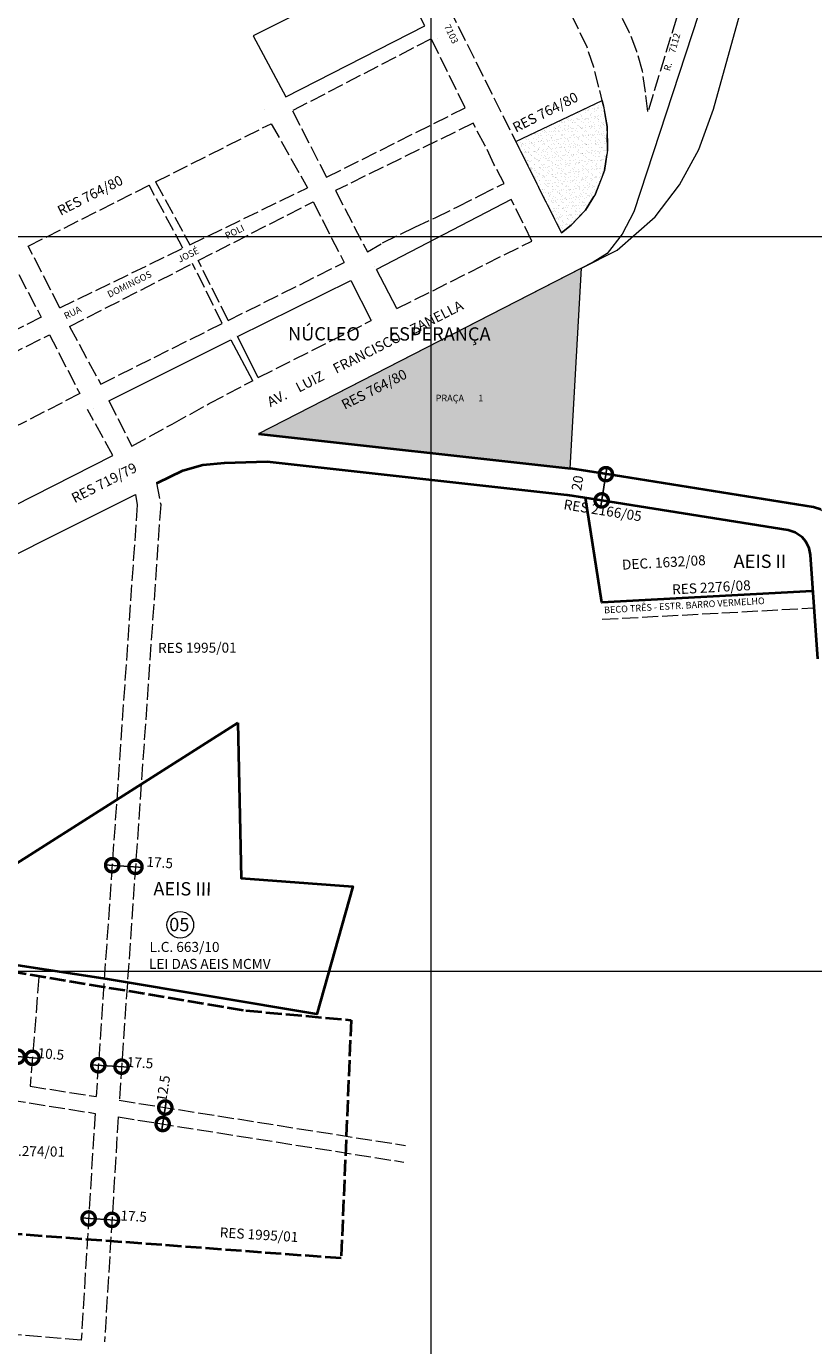
# Model space of a CAD drawing. Extents: x 184658 to 188618, y 1660046 to 1663646.
# Drawn here: x 186664 to 187255, y 1661253 to 1662243 of the extents above; entities that cross this region are included whole.
import ezdxf

# ---------------------------------------------------------------- set-up
doc = ezdxf.new("R2010")
doc.units = 0
doc.header["$MEASUREMENT"] = 0
doc.linetypes.add('ACAD_ISO02W100', pattern=[15, 12, -3])
doc.layers.get('Defpoints').update_dxf_attribs({"linetype": 'CONTINUOUS'})
for name, color, linetype, lineweight in [('P-Area_verde', 3, 'CONTINUOUS', 20), ('P-Cotas', 5, 'CONTINUOUS', 20), ('P-Ident_Area_Comp', 7, 'CONTINUOUS', 40), ('P-Ident_Area_Verde', 7, 'CONTINUOUS', 20), ('P-Ident_resolução', 2, 'CONTINUOUS', 30), ('P-Ident_SUBUEU', 5, 'CONTINUOUS', 40), ('P-Ident_Trac_Viario', 7, 'CONTINUOUS', 20), ('P-Lim_area_comp', 40, 'ACAD_ISO02W100', 40), ('P-Lim_SUBUEU', 5, 'CONTINUOUS', 40), ('P-Lim_trac_viario', 1, 'CONTINUOUS', 20), ('P-Lim_trac_viario_proj', 1, 'ACAD_ISO02W100', 20), ('P-Malha', 7, 'CONTINUOUS', 9), ('P-Texto_Geral', 5, 'CONTINUOUS', 20)]:
    doc.layers.add(name, color=color, linetype=linetype, lineweight=lineweight)
doc.styles.add('SIMPLEX', font='simplex.shx')
doc.dimstyles.get("Standard").update_dxf_attribs({"dimtxt": 7.5, "dimasz": 20, "dimexe": 0.18, "dimexo": 0.0625, "dimgap": 5, "dimtad": 1, "dimdec": 0, "dimzin": 0, "dimdsep": 46, "dimtxsty": 'Standard', "dimblk": 'DOTSMALL', "dimcen": 0.09, "dimdle": 6, "dimse1": 1, "dimse2": 1, "dimadec": 0, "dimazin": 0, "dimtfac": 1, "dimtdec": 0, "dimtofl": 0, "dimtmove": 2, "dimatfit": 2, "dimldrblk": 'DOTSMALL', "dimfxl": 0, "dimtolj": 1, "dimtzin": 0, "dimarcsym": 0})

# ---------------------------------------------------------------- blocks, each defined once
blk = doc.blocks.new('_DotSmall')
at = {"layer": 'P-Texto_Geral', "color": 0, "const_width": 0.5}
blk.add_lwpolyline([(-0.0625, 0, 1), (0.0625, 0, 1)], format="xyb", close=True, dxfattribs=at)
blk = doc.blocks.new('*D16')
at = {"layer": 'Defpoints', "color": 0}
for p in [(186710.69, 1661347.75), (186710.73, 1661348.37), (186728.18, 1661346.68)]:
    blk.add_point(p, dxfattribs=at)
at = {"layer": 'P-Texto_Geral', "color": 0, "lineweight": -2}
blk.add_line((186734.21, 1661346.94), (186704.74, 1661348.74), dxfattribs=at)
at = {"layer": 'P-Texto_Geral', "color": 0, "lineweight": -2, "xscale": 20, "yscale": 20, "zscale": 20}
for p, rotation in [((186710.73, 1661348.37), 176.504575413161), ((186728.22, 1661347.31), 356.504575413161)]:
    blk.add_blockref('_DotSmall', p, dxfattribs=dict(at, rotation=rotation))
at = {"layer": 'P-Texto_Geral', "color": 0, "insert": (186744.5, 1661350.05), "char_height": 7.5, "attachment_point": 5, "rotation": 356.50458}
blk.add_mtext('\\A1;17.5', dxfattribs=at)
blk = doc.blocks.new('*D17')
at = {"layer": 'Defpoints', "color": 0}
for p in [(186717.94, 1661462.92), (186717.97, 1661463.32), (186735.41, 1661461.85)]:
    blk.add_point(p, dxfattribs=at)
at = {"layer": 'P-Texto_Geral', "color": 0, "lineweight": -2}
blk.add_line((186741.43, 1661461.89), (186711.98, 1661463.68), dxfattribs=at)
at = {"layer": 'P-Texto_Geral', "color": 0, "lineweight": -2, "xscale": 20, "yscale": 20, "zscale": 20}
for p, rotation in [((186717.97, 1661463.32), 176.5147340795868), ((186735.44, 1661462.25), 356.5147340795868)]:
    blk.add_blockref('_DotSmall', p, dxfattribs=dict(at, rotation=rotation))
at = {"layer": 'P-Texto_Geral', "color": 0, "insert": (186749.31, 1661465.26), "char_height": 7.5, "attachment_point": 5, "rotation": 356.51473}
blk.add_mtext('\\A1;17.5', dxfattribs=at)
blk = doc.blocks.new('*D18')
at = {"layer": 'Defpoints', "color": 0}
for p in [(186770.86, 1661431.17), (186766.27, 1661419.24), (186768.91, 1661418.83)]:
    blk.add_point(p, dxfattribs=at)
at = {"layer": 'P-Texto_Geral', "color": 0, "lineweight": -2}
blk.add_line((186769.16, 1661437.52), (186765.34, 1661413.32), dxfattribs=at)
at = {"layer": 'P-Texto_Geral', "color": 0, "lineweight": -2, "xscale": 20, "yscale": 20, "zscale": 20}
for p, rotation in [((186768.22, 1661431.59), 81.02487023099273), ((186766.27, 1661419.24), 261.0248702309927)]:
    blk.add_blockref('_DotSmall', p, dxfattribs=dict(at, rotation=rotation))
at = {"layer": 'P-Texto_Geral', "color": 0, "insert": (186766.75, 1661445.94), "char_height": 7.5, "attachment_point": 5, "rotation": 81.02487}
blk.add_mtext('\\A1;12.5', dxfattribs=at)
blk = doc.blocks.new('*D21')
at = {"layer": 'Defpoints', "color": 0}
for p in [(186657.47, 1661469.49), (186657.49, 1661469.78), (186668.47, 1661468.6)]:
    blk.add_point(p, dxfattribs=at)
at = {"layer": 'P-Texto_Geral', "color": 0, "lineweight": -2}
blk.add_line((186674.48, 1661468.4), (186651.51, 1661470.27), dxfattribs=at)
at = {"layer": 'P-Texto_Geral', "color": 0, "lineweight": -2, "xscale": 20, "yscale": 20, "zscale": 20}
for p, rotation in [((186657.49, 1661469.78), 175.360401444902), ((186668.5, 1661468.89), 355.3604014449019)]:
    blk.add_blockref('_DotSmall', p, dxfattribs=dict(at, rotation=rotation))
at = {"layer": 'P-Texto_Geral', "color": 0, "insert": (186682.41, 1661471.77), "char_height": 7.5, "attachment_point": 5, "rotation": 355.3604}
blk.add_mtext('\\A1;10.5', dxfattribs=at)
blk = doc.blocks.new('*D29')
at = {"layer": 'Defpoints', "color": 0}
for p in [(186728.68, 1661617.86), (186745.86, 1661612.19), (186746.17, 1661616.65)]:
    blk.add_point(p, dxfattribs=at)
at = {"layer": 'P-Texto_Geral', "color": 0, "lineweight": -2}
blk.add_line((186722.38, 1661613.83), (186751.85, 1661611.78), dxfattribs=at)
at = {"layer": 'P-Texto_Geral', "color": 0, "lineweight": -2, "xscale": 20, "yscale": 20, "zscale": 20}
for p, rotation in [((186728.37, 1661613.41), 176.0207465519477), ((186745.86, 1661612.19), 356.0207465519476)]:
    blk.add_blockref('_DotSmall', p, dxfattribs=dict(at, rotation=rotation))
at = {"layer": 'P-Texto_Geral', "color": 0, "insert": (186764.12, 1661615.46), "char_height": 7.5, "attachment_point": 5, "rotation": 356.02075}
blk.add_mtext('\\A1;17.5', dxfattribs=at)
blk = doc.blocks.new('*D41')
at = {"layer": 'Defpoints', "color": 0}
for p in [(187098.86, 1661906.84), (187098.86, 1661906.84), (187095.71, 1661887.15)]:
    blk.add_point(p, dxfattribs=at)
at = {"layer": 'P-Cotas', "color": 0, "lineweight": -2}
blk.add_line((187094.76, 1661881.23), (187099.81, 1661912.76), dxfattribs=at)
at = {"layer": 'P-Cotas', "color": 0, "lineweight": -2, "xscale": 20, "yscale": 20, "zscale": 20}
for p, rotation in [((187098.86, 1661906.84), 80.91501596435603), ((187095.71, 1661887.15), 260.915015964356)]:
    blk.add_blockref('_DotSmall', p, dxfattribs=dict(at, rotation=rotation))
at = {"layer": 'P-Cotas', "color": 0, "insert": (187077.54, 1661900.15), "char_height": 7.5, "attachment_point": 5, "rotation": 80.91502}
blk.add_mtext('\\A1;20', dxfattribs=at)

msp = doc.modelspace()

# ---------------------------------------------------------------- hatches: boundary and pattern name
at = {"layer": 'P-Area_verde', "lineweight": 9}
h = msp.add_hatch(dxfattribs=at)
h.set_pattern_fill('AR-SAND', color=256, scale=2.5, angle=359.91704, style=0)
h.set_pattern_definition([(37.41704237, (0, 0), (-0.150508691, 4.817282391), [0, -3.8, 0, -4.25, 0, -4.0625]), (7.41704237, (0, 0), (4.43465247, 7.048951693), [0, -2.05, 0, -3.425, 0, -1.3125]), (327.41704237, (-3.075, 0.0045), (7.785366978, 0.002875335), [0, -1.25, 0, -4.5, 0, -5.875]), (317.41704237, (-3.075, 0.0045), (7.518485563, 2.183305312), [0, -0.625, 0, -2.95, 0, -3.375])])
h.paths.add_polyline_path([(187100.13, 1662149.83), (187099.84, 1662167.74), (187097.19, 1662183.04), (187096.13, 1662187.3), (187031.24, 1662156.43), (187065.51, 1662087.82), (187072.9, 1662093.69), (187083.46, 1662104.99), (187091.13, 1662117.28), (187097.94, 1662134.64)])
h = msp.add_hatch(dxfattribs=at)
h.set_pattern_fill('AR-SAND', color=256, scale=2.5, style=0)
h.set_pattern_definition([(37.5, (0, 0), (-0.157483395, 4.8170594225), [0, -3.8, 0, -4.25, 0, -4.0625]), (7.5, (0, 0), (4.424441763, 7.055365163), [0, -2.05, 0, -3.425, 0, -1.3125]), (327.5, (-3.075, 0), (7.785354654, 0.014147634), [0, -1.25, 0, -4.5, 0, -5.875]), (317.5, (-3.075, 0), (7.515316511, 2.194188912), [0, -0.625, 0, -2.95, 0, -3.375])])
h.paths.add_polyline_path([(187080.53, 1662061.35), (186967.6, 1662003.48), (186967.6, 1661922.75), (187072.02, 1661911.16)])
h.paths.add_polyline_path([(186967.6, 1662003.48), (186838.1, 1661937.12), (186967.6, 1661922.75)])
h.paths.add_polyline_path([(186856.5, 1662000.08), (187072.22, 1661999.77), (187072.25, 1662022.62), (186856.54, 1662022.94)], flags=9)
h.paths.add_polyline_path([(186969.44, 1661958.1), (187031.1, 1661958.02), (187031.12, 1661968.02), (186969.45, 1661968.1)], flags=24)
h.paths.add_polyline_path([(186896.93, 1661962.59), (186962.39, 1661995.94), (186969.29, 1661982.4), (186903.83, 1661949.05)], flags=9)

# ---------------------------------------------------------------- linework, layer by layer
at = {"layer": 'P-Area_verde'}
msp.add_lwpolyline([(187065.51, 1662087.82), (187031.24, 1662156.43), (187096.13, 1662187.3), (187097.19, 1662183.04), (187099.84, 1662167.74), (187100.13, 1662149.83), (187097.94, 1662134.64), (187091.13, 1662117.28), (187083.46, 1662104.99), (187072.9, 1662093.69), (187065.51, 1662087.82)], dxfattribs=at)
at = {"layer": 'P-Area_verde', "flags": 128}
msp.add_lwpolyline([(187072.02, 1661911.16), (187080.53, 1662061.35), (187080.53, 1662061.35), (187080.53, 1662061.35), (187080.53, 1662061.35), (187080.53, 1662061.35), (187080.53, 1662061.35), (187080.53, 1662061.35), (187080.53, 1662061.35), (187080.53, 1662061.35), (187080.53, 1662061.35), (187080.53, 1662061.35), (187080.53, 1662061.35), (187080.53, 1662061.35), (187080.53, 1662061.35), (187080.53, 1662061.35), (186838.1, 1661937.12), (186838.1, 1661937.12), (186838.1, 1661937.12), (186838.1, 1661937.12), (186838.1, 1661937.12), (186838.1, 1661937.12), (187072.02, 1661911.16), (187072.02, 1661911.16), (187072.02, 1661911.16), (187072.02, 1661911.16)], close=True, dxfattribs=at)
at = {"layer": 'P-Ident_SUBUEU', "lineweight": 9}
msp.add_circle((186779.5, 1661568.65), 10, dxfattribs=at)
at = {"layer": 'P-Lim_area_comp'}
for p, q in [((186886.17, 1662095.6), (186886.17, 1662095.6)), ((186890.9, 1662095.99), (186890.9, 1662095.99)), ((187072.02, 1661911.13), (187072.02, 1661911.13))]:
    msp.add_line(p, q, dxfattribs=at)
msp.add_lwpolyline([(186252.52, 1661600.42), (186828.8, 1661504.39), (186907.66, 1661497.18), (186900.15, 1661318.46), (186334.47, 1661360.49), (186324.85, 1661411.2), (186133.51, 1661427.22)], dxfattribs=at)
msp.add_lwpolyline([(186252.52, 1661600.42), (186828.8, 1661504.39), (186907.66, 1661497.18), (186900.15, 1661318.46), (186334.47, 1661360.49), (186324.85, 1661411.2), (186133.51, 1661427.22)], dxfattribs=at)
at = {"layer": 'P-Lim_SUBUEU'}
for points in [[(186838.1, 1661937.12), (187072.68, 1661911.09)], [(186761.73, 1661899.98), (186762.32, 1661900.31), (186762.32, 1661900.31), (186762.32, 1661900.31), (186762.32, 1661900.31), (186762.32, 1661900.31), (186762.32, 1661900.31), (186762.32, 1661900.31), (186762.32, 1661900.31), (186762.32, 1661900.31), (186762.32, 1661900.31), (186762.32, 1661900.31), (186762.32, 1661900.31), (186762.32, 1661900.31), (186762.32, 1661900.31), (186762.32, 1661900.31), (186762.32, 1661900.31), (186762.32, 1661900.31), (186762.32, 1661900.31), (186762.32, 1661900.31), (186762.32, 1661900.31), (186762.32, 1661900.31), (186762.32, 1661900.31), (186762.32, 1661900.31), (186762.32, 1661900.31), (186781.39, 1661909.61), (186796.33, 1661913.77), (186812.79, 1661915.34), (186844.73, 1661916.26), (187069.52, 1661891.34), (187071.2, 1661891.07)], [(187260.09, 1661880.28), (187254.58, 1661882), (187110.84, 1661904.99), (187110.84, 1661904.99), (187072.68, 1661911.09), (187072.68, 1661911.09), (187072.68, 1661911.09), (187072.68, 1661911.09), (187072.68, 1661911.09), (187072.68, 1661911.09)], [(187257.93, 1661768.26), (187252.52, 1661846.39), (187251.52, 1661851.42), (187249.03, 1661856.37), (187246.25, 1661859.6), (187240.99, 1661863.15), (187235.73, 1661864.76), (187095.71, 1661887.15), (187070.36, 1661891.2), (187070.36, 1661891.2), (187070.36, 1661891.2)], [(187253.76, 1661818.94), (187095.73, 1661810.43), (187083.55, 1661889.03)], [(186822.64, 1661720.28), (186825.26, 1661603.75), (186908.93, 1661597.54), (186881.89, 1661501.62), (186724.79, 1661527.84), (186559.48, 1661553.24), (186822.64, 1661720.28)]]:
    msp.add_lwpolyline(points, dxfattribs=at)
at = {"layer": 'P-Lim_trac_viario'}
for p, q in [((187179.67, 1662180.66), (187208.36, 1662284.19)), ((187168.66, 1662150.39), (187179.67, 1662180.66)), ((187154.15, 1662123.82), (187168.66, 1662150.39)), ((187135.78, 1662099.91), (187154.15, 1662123.82)), ((187027.91, 1662113.01), (186926.83, 1662060.29)), ((187107.37, 1662075.02), (187135.78, 1662099.91)), ((187080.53, 1662061.35), (187107.37, 1662075.02)), ((186942.07, 1662031.08), (186926.83, 1662060.29)), ((186822.49, 1662010.18), (186907.5, 1662052.2)), ((186907.5, 1662052.2), (186922.71, 1662022.07)), ((186725.87, 1661961.86), (186817.53, 1662007.7)), ((186817.53, 1662007.7), (186833.77, 1661977.02)), ((186837.94, 1661979.29), (186822.49, 1662010.18)), ((186654.47, 1661883.02), (186728.93, 1661920.95))]:
    msp.add_line(p, q, dxfattribs=at)
for points in [[(187187.52, 1662310.81), (187119.87, 1662103.72), (187119.87, 1662103.72), (187119.87, 1662103.72), (187119.87, 1662103.72), (187119.87, 1662103.72), (187119.87, 1662103.72), (187119.87, 1662103.72), (187119.87, 1662103.72), (187119.87, 1662103.72), (187119.87, 1662103.72), (187119.87, 1662103.72), (187111.2, 1662086.83), (187099.92, 1662072.47), (187089.2, 1662065.8), (187089.2, 1662065.8), (186838.1, 1661937.12), (186838.1, 1661937.12), (186838.1, 1661937.12), (186838.1, 1661937.12), (186838.1, 1661937.12), (186838.1, 1661937.12), (186838.1, 1661937.12), (186838.1, 1661937.12), (186838.1, 1661937.12), (186838.1, 1661937.12), (186838.1, 1661937.12), (186838.1, 1661937.12), (186838.1, 1661937.12)], [(187072.02, 1661911.16), (187072.02, 1661911.16), (187072.02, 1661911.16), (186838.1, 1661937.12), (186838.1, 1661937.12), (186838.1, 1661937.12), (186838.1, 1661937.12), (186838.1, 1661937.12)], [(186761.66, 1661900.36), (186761.66, 1661900.36), (186780.72, 1661909.66), (186795.67, 1661913.81), (186812.12, 1661915.38), (186812.12, 1661915.38), (186812.12, 1661915.38), (186812.12, 1661915.38), (186812.12, 1661915.38), (186812.12, 1661915.38), (186812.12, 1661915.38), (186812.12, 1661915.38), (186812.12, 1661915.38), (186812.12, 1661915.38), (186812.12, 1661915.38), (186812.12, 1661915.38), (186812.12, 1661915.38), (186812.12, 1661915.38), (186812.12, 1661915.38), (186812.12, 1661915.38), (186812.12, 1661915.38)], [(186592.23, 1661814.86), (186592.23, 1661814.86), (186592.23, 1661814.86), (186592.23, 1661814.86), (186592.23, 1661814.86), (186592.23, 1661814.86), (186592.23, 1661814.86), (186592.23, 1661814.86), (186592.23, 1661814.86), (186592.23, 1661814.86), (186745.97, 1661891.53)]]:
    msp.add_lwpolyline(points, dxfattribs=at)
msp.add_lwpolyline([(186939.54, 1662288.74), (186834.16, 1662235.66), (186858.64, 1662189.9), (186962.92, 1662243.36)], close=True, dxfattribs=at)
at = {"layer": 'P-Lim_trac_viario_proj'}
for p, q in [((186967.76, 1662233.54), (186967.76, 1662233.54)), ((186972.49, 1662233.93), (186972.49, 1662233.93)), ((187043.31, 1662081.79), (187027.91, 1662113.01)), ((187027.91, 1662113.01), (187027.91, 1662113.01)), ((187027.91, 1662113.01), (187027.91, 1662113.01)), ((187027.91, 1662113.01), (187027.91, 1662113.01)), ((187027.91, 1662113.01), (187027.91, 1662113.01)), ((187027.91, 1662113.01), (187027.91, 1662113.01)), ((187027.91, 1662113.01), (187027.91, 1662113.01)), ((186942.07, 1662031.08), (187043.31, 1662081.79)), ((187043.31, 1662081.79), (187043.31, 1662081.79)), ((187043.31, 1662081.79), (187043.31, 1662081.79)), ((186925.47, 1662062.96), (186925.47, 1662062.96)), ((186925.47, 1662062.96), (186925.47, 1662062.96)), ((186925.47, 1662062.96), (186925.47, 1662062.96)), ((186942.07, 1662031.08), (186942.07, 1662031.08)), ((186942.07, 1662031.08), (186942.07, 1662031.08)), ((186942.07, 1662031.08), (186942.07, 1662031.08)), ((186942.07, 1662031.08), (186942.07, 1662031.08)), ((186942.07, 1662031.08), (186942.07, 1662031.08)), ((186923.85, 1662022.65), (186923.85, 1662022.65)), ((186923.85, 1662022.65), (186923.85, 1662022.65)), ((186923.85, 1662022.65), (186923.85, 1662022.65)), ((186923.85, 1662022.65), (186923.85, 1662022.65)), ((186923.85, 1662022.65), (186923.85, 1662022.65)), ((186923.85, 1662022.65), (186923.85, 1662022.65)), ((186923.85, 1662022.65), (186923.85, 1662022.65)), ((186923.85, 1662022.65), (186923.85, 1662022.65)), ((186923.85, 1662022.65), (186923.85, 1662022.65)), ((186923.85, 1662022.65), (186923.85, 1662022.65)), ((186817.17, 1662008.76), (186817.17, 1662008.76)), ((186817.17, 1662008.76), (186817.17, 1662008.76)), ((186817.17, 1662008.76), (186817.17, 1662008.76)), ((186821.33, 1662010.85), (186821.33, 1662010.85)), ((186821.33, 1662010.85), (186821.33, 1662010.85)), ((186821.33, 1662010.85), (186821.33, 1662010.85)), ((186821.33, 1662010.85), (186821.33, 1662010.85)), ((186821.33, 1662010.85), (186821.33, 1662010.85)), ((186821.33, 1662010.85), (186821.33, 1662010.85)), ((186728.93, 1661920.95), (186709.92, 1661955.36)), ((186709.92, 1661955.36), (186709.92, 1661955.36)), ((186709.92, 1661955.36), (186709.92, 1661955.36)), ((186709.92, 1661955.36), (186709.92, 1661955.36)), ((186714.65, 1661955.75), (186714.65, 1661955.75)), ((186714.65, 1661955.75), (186714.65, 1661955.75)), ((186714.65, 1661955.75), (186714.65, 1661955.75)), ((186725.87, 1661961.86), (186743.12, 1661927.88)), ((186743.12, 1661927.88), (186743.12, 1661927.88)), ((187095.73, 1661810.43), (187253.76, 1661818.94)), ((187096.13, 1661797.93), (187254.64, 1661806.47))]:
    msp.add_line(p, q, dxfattribs=at)
for points in [[(187091.3, 1662289.32), (187091.3, 1662289.32), (187091.3, 1662289.32), (187091.3, 1662289.32), (187161.26, 1662322.51), (187169.25, 1662306.48), (187169.25, 1662306.48), (187130.36, 1662178.98), (187130.36, 1662178.98), (187130.36, 1662178.98), (187130.36, 1662178.98), (187130.36, 1662178.98), (187130.36, 1662178.98), (187128.63, 1662193.36), (187126.34, 1662209.2), (187122.06, 1662223.95), (187116.69, 1662238.07), (187091.3, 1662289.32), (187091.3, 1662289.32), (187091.3, 1662289.32)], [(187065.51, 1662087.82), (187065.51, 1662087.82), (187065.51, 1662087.82), (187065.51, 1662087.82), (187072.9, 1662093.69), (187083.46, 1662104.99), (187091.13, 1662117.28), (187097.94, 1662134.64), (187100.13, 1662149.83), (187099.84, 1662167.74), (187097.19, 1662183.04), (187093.63, 1662197.33), (187089.8, 1662212.27), (187084.71, 1662227.21), (187078.09, 1662241.33), (187078.09, 1662241.33), (187078.09, 1662241.33), (187078.09, 1662241.33), (187078.09, 1662241.33), (187041.76, 1662315.56)], [(186967.87, 1662283.27), (187065.51, 1662087.82), (187065.51, 1662087.82), (187065.51, 1662087.82), (187065.51, 1662087.82), (187065.51, 1662087.82), (187065.51, 1662087.82)], [(186842.7, 1662180.24), (186842.7, 1662180.24), (186842.7, 1662180.24), (186842.7, 1662180.24), (186842.7, 1662180.24)], [(186760.9, 1662126.11), (186847.69, 1662169.82), (186874.99, 1662121.71)], [(186999.17, 1662170.15), (186999.17, 1662170.15), (186895.95, 1662119.6), (186895.95, 1662119.6), (186895.95, 1662119.6), (186895.95, 1662119.6), (186895.95, 1662119.6), (186895.95, 1662119.6), (186895.95, 1662119.6), (186919.86, 1662073.66)], [(187022.44, 1662124.83), (187014.84, 1662139.48), (187008.12, 1662153.8), (186999.17, 1662170.15)], [(186689.06, 1662031.63), (186665.45, 1662078.04), (186665.45, 1662078.04), (186665.45, 1662078.04), (186665.45, 1662078.04), (186665.45, 1662078.04), (186756.07, 1662123.68)], [(186781.51, 1662076.42), (186756.07, 1662123.68)], [(186760.9, 1662126.11), (186786.71, 1662078.95), (186786.71, 1662078.95), (186786.71, 1662078.95)], [(186919.86, 1662073.66), (186931.28, 1662080.44), (186955.4, 1662092.21), (186971.27, 1662099.37), (186987.57, 1662107.55), (187003.86, 1662115.73), (187020.24, 1662123.9), (187022.44, 1662124.83)], [(186786.71, 1662078.95), (186874.99, 1662121.71), (186874.99, 1662121.71), (186874.99, 1662121.71), (186874.99, 1662121.71), (186874.99, 1662121.71), (186874.99, 1662121.71)], [(186792.99, 1662067.08), (186879.16, 1662111.18), (186879.16, 1662111.18), (186902.45, 1662065.69), (186902.45, 1662065.69)], [(186689.06, 1662031.63), (186689.06, 1662031.63), (186689.06, 1662031.63), (186689.06, 1662031.63), (186689.06, 1662031.63), (186689.06, 1662031.63), (186689.06, 1662031.63), (186781.51, 1662076.42)], [(186651.23, 1662069.88), (186675.09, 1662024.66), (186675.09, 1662024.66), (186675.09, 1662024.66), (186524.41, 1661946.8)], [(186696.38, 1662017.63), (186696.38, 1662017.63), (186696.38, 1662017.63), (186696.38, 1662017.63), (186696.38, 1662017.63), (186696.38, 1662017.63), (186696.38, 1662017.63), (186696.38, 1662017.63), (186696.38, 1662017.63), (186696.38, 1662017.63), (186696.38, 1662017.63), (186788.69, 1662064.87)], [(186811.02, 1662019.98), (186788.69, 1662064.87)], [(186815.42, 1662022.17), (186792.99, 1662067.08)], [(186815.42, 1662022.17), (186902.45, 1662065.69), (186902.45, 1662065.69), (186902.45, 1662065.69), (186902.45, 1662065.69), (186902.45, 1662065.69), (186902.45, 1662065.69), (186902.45, 1662065.69), (186902.45, 1662065.69), (186902.45, 1662065.69), (186902.45, 1662065.69), (186902.45, 1662065.69), (186902.45, 1662065.69), (186902.45, 1662065.69)], [(186696.38, 1662017.63), (186719.76, 1661974.34), (186719.76, 1661974.34), (186719.76, 1661974.34), (186811.02, 1662019.98)], [(186837.94, 1661979.29), (186922.71, 1662022.07)], [(186530.05, 1661934.87), (186681.28, 1662011.44), (186681.28, 1662011.44), (186704.14, 1661967.25), (186704.14, 1661967.25), (186704.14, 1661967.25), (186704.14, 1661967.25), (186704.14, 1661967.25), (186704.14, 1661967.25), (186704.14, 1661967.25), (186704.14, 1661967.25), (186704.14, 1661967.25), (186704.14, 1661967.25), (186704.14, 1661967.25), (186704.14, 1661967.25), (186554.07, 1661890.36)], [(186743.12, 1661927.88), (186773.51, 1661944.45), (186801.25, 1661959.81), (186834.1, 1661977.2), (186834.1, 1661977.2)], [(186761.66, 1661900.36), (186764.78, 1661884.09), (186764.78, 1661884.09), (186764.78, 1661884.09), (186764.78, 1661884.09)], [(186745.97, 1661891.53), (186747.14, 1661883.73), (186747.14, 1661883.73), (186747.14, 1661883.73), (186747.14, 1661883.73)], [(186747.14, 1661883.73), (186716.31, 1661439.79)], [(186764.78, 1661884.09), (186733.68, 1661437.05)], [(186673.41, 1661529.47), (186666.77, 1661447.61)], [(186666.77, 1661447.61), (186716.31, 1661439.79)], [(186733.68, 1661437.05), (186948.54, 1661403.11)], [(186732.91, 1661424.51), (186722.65, 1661255.76)], [(186732.91, 1661424.51), (186947.13, 1661390.68)]]:
    msp.add_lwpolyline(points, dxfattribs=at)
for points in [[(186967.76, 1662233.54), (186863.69, 1662179.49), (186889.2, 1662129.62), (186993.29, 1662181.75)], [(186581.3, 1661266.94), (186581.3, 1661448.68), (186615.53, 1661443.05), (186651.4, 1661437.39), (186715.55, 1661427.25), (186705.16, 1661257.14), (186705.16, 1661257.14), (186581.3, 1661266.94), (186581.3, 1661266.94)]]:
    msp.add_lwpolyline(points, close=True, dxfattribs=at)
for points in [[(186761.66, 1661900.36), (186761.66, 1661900.36), (186761.66, 1661900.36), (186761.66, 1661900.36), (186761.66, 1661900.36), (186761.66, 1661900.36), (186761.66, 1661900.36), (186761.66, 1661900.36), (186761.66, 1661900.36), (186761.66, 1661900.36), (186761.66, 1661900.36), (186761.66, 1661900.36), (186761.66, 1661900.36), (186761.66, 1661900.36), (186761.66, 1661900.36), (186761.66, 1661900.36), (186761.66, 1661900.36), (186761.66, 1661900.36), (186761.66, 1661900.36), (186761.66, 1661900.36), (186761.66, 1661900.36), (186761.66, 1661900.36), (186761.66, 1661900.36), (186761.66, 1661900.36), (186761.66, 1661900.36), (186761.66, 1661900.36), (186780.72, 1661909.66), (186795.67, 1661913.81), (186812.12, 1661915.38), (186844.07, 1661916.3), (187068.86, 1661891.38), (187235.07, 1661864.8, -0.348993), (187251.86, 1661846.44), (187251.86, 1661846.44), (187251.86, 1661846.44), (187251.86, 1661846.44), (187251.86, 1661846.44), (187251.86, 1661846.44), (187251.86, 1661846.44), (187254, 1661818.91)], [(187072.02, 1661911.13), (187253.92, 1661882.04, -0.348993), (187270.71, 1661863.68)]]:
    msp.add_lwpolyline(points, format="xyb", dxfattribs=at)
at = {"layer": 'P-Malha'}
for p, q in [((186967.6, 1663188), (186967.6, 1660431)), ((185518, 1662085.2), (187934, 1662085.2)), ((185518, 1661533.8), (187934, 1661533.8))]:
    msp.add_line(p, q, dxfattribs=at)

# ---------------------------------------------------------------- texts
at = {"layer": 'P-Ident_Area_Comp', "style": 'SIMPLEX'}
for s, p in [('NÚCLEO       ESPERANÇA', (186860.32, 1662007.22)), ('AEIS III', (186759.27, 1661590.74))]:
    msp.add_text(s, height=10, rotation=359.91704, dxfattribs=at).set_placement(p)
at = {"layer": 'P-Ident_Area_Comp', "color": 2, "style": 'SIMPLEX'}
msp.add_text('AEIS II', height=10, rotation=359.91704, dxfattribs=at).set_placement((187194.7, 1661836.5))
at = {"layer": 'P-Ident_Area_Verde', "style": 'SIMPLEX'}
msp.add_text('PRAÇA       1', height=5, rotation=359.91704, dxfattribs=at).set_placement((186971.11, 1661961.44))
at = {"layer": 'P-Ident_resolução', "lineweight": 30, "attachment_point": 1, "style": 'SIMPLEX'}
for s, insert, char_height, width, rotation in [('RES 764/80', (187027.93, 1662169.7), 7.508, 77.8564, 27), ('RES 764/80', (186686.35, 1662107.27), 7.508, 77.8564, 27), ('RES 764/80', (186899.46, 1661961.77), 7.508, 77.8564, 27), ('RES 719/79', (186696.85, 1661891.67), 7.508, 77.8564, 27), ('RES 2166/05', (187067.92, 1661888), 7.5079, 77.8564, 351.02737), ('DEC. 1632/08', (187110.74, 1661842.62), 7.5079, 84.9219, 3.23883), ('RES 2276/08', (187148.34, 1661824.02), 7.5079, 77.8564, 3.23883), ('RES 1995/01', (186762.75, 1661780.23), 7.5079, 77.8564, 0.21957), ('L.C. 663/10', (186756.41, 1661555.88), 7.5079, 77.8564, 359.95789), ('LEI DAS AEIS MCMV', (186756.01, 1661543.18), 7.5079, 115.5926, 359.95789), ('DECRETO 13.274/01', (186598.24, 1661403.84), 7.5079, 115.2669, 359), ('RES 1995/01', (186809.33, 1661341.71), 7.5079, 77.8564, 356.54498)]:
    msp.add_mtext(s, dxfattribs=dict(at, insert=insert, char_height=char_height, width=width, rotation=rotation))
at = {"layer": 'P-Ident_SUBUEU', "style": 'SIMPLEX'}
msp.add_text('05', height=10, rotation=359.91704, dxfattribs=at).set_placement((186771.18, 1661563.94))
at = {"layer": 'P-Ident_Trac_Viario', "style": 'SIMPLEX'}
for s, height, rotation, p in [('AV.      7103', 5, 295.74579, (186969, 1662260.13)), ('R.     7112', 5, 74.06961, (187146.89, 1662208.98)), ('RUA               DOMINGOS               JOSÉ               POLI', 5, 26.48551, (186693.8, 1662022.91)), ('AV.    LUIZ    FRANCISCO    ZANELLA', 7.5, 26.90885, (186847.09, 1661957.05))]:
    msp.add_text(s, height=height, rotation=rotation, dxfattribs=at).set_placement(p)
at = {"layer": 'P-Ident_Trac_Viario', "insert": (187097.35, 1661807.34), "char_height": 5, "width": 172.6341, "attachment_point": 1, "rotation": 3.36232, "style": 'SIMPLEX'}
msp.add_mtext('BECO TRÊS - ESTR. BARRO VERMELHO', dxfattribs=at)

# ---------------------------------------------------------------- dimensions: what is measured, and where the dimension line sits
at = {"layer": 'P-Cotas'}
dim = msp.add_aligned_dim(p1=(187095.71, 1661887.15), p2=(187098.86, 1661906.84), distance=0, dimstyle='Standard', dxfattribs=at)
dim.commit()
dim.dimension.update_dxf_attribs({"geometry": '*D41', "text_midpoint": (187077.54, 1661900.15)})
at = {"layer": 'P-Texto_Geral'}
for base, p1, p2, angle, text, picture, middle in [((186745.86, 1661612.19), (186728.68, 1661617.86), (186746.17, 1661616.65), 356.02075, '17.5', '*D29', (186764.12, 1661615.46)), ((186657.49, 1661469.78), (186668.47, 1661468.6), (186657.47, 1661469.49), 175.3604, '10.5', '*D21', (186682.41, 1661471.77)), ((186717.97, 1661463.32), (186735.41, 1661461.85), (186717.94, 1661462.92), 176.51473, '17.5', '*D17', (186749.31, 1661465.26)), ((186766.27, 1661419.24), (186770.86, 1661431.17), (186768.91, 1661418.83), 261.02487, '12.5', '*D18', (186766.75, 1661445.94)), ((186710.73, 1661348.37), (186728.18, 1661346.68), (186710.69, 1661347.75), 176.50458, '17.5', '*D16', (186744.5, 1661350.05))]:
    dim = msp.add_linear_dim(base=base, p1=p1, p2=p2, angle=angle, text=text, dimstyle='Standard', dxfattribs=at)
    dim.commit()
    dim.dimension.update_dxf_attribs({"geometry": picture, "text_midpoint": middle, "dimtype": 161})

doc.saveas('drawing.dxf')
